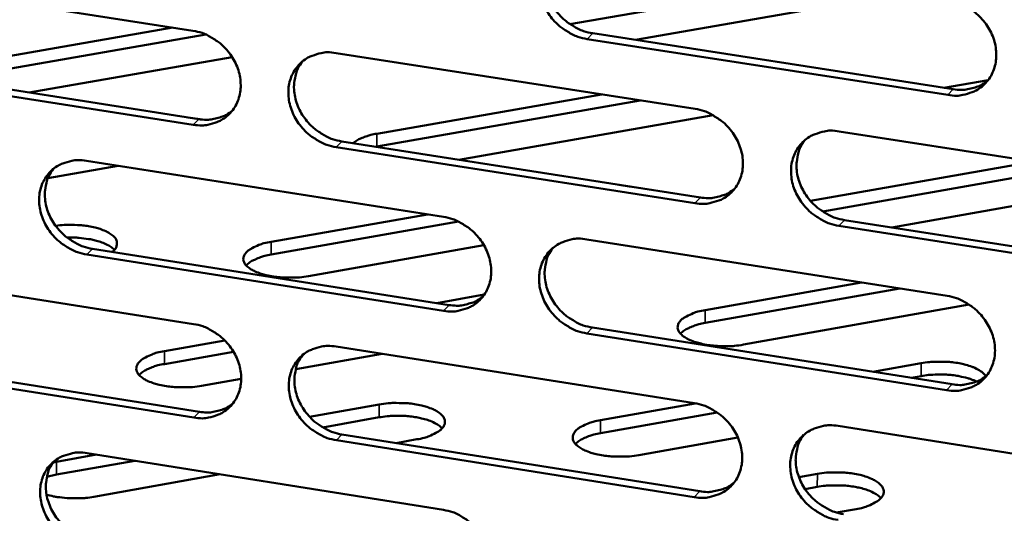
# Model space of a CAD drawing. Units: millimetres. Extents: x 65 to 5898, y 100 to 4100.
# Drawn here: x 5179 to 5235, y 2630 to 2659 of the extents above; entities that cross this region are included whole.
import ezdxf

# ---------------------------------------------------------------- set-up
doc = ezdxf.new("R2010")
doc.units = ezdxf.units.MM
doc.header["$LTSCALE"] = 20
doc.layers.add('Visible (ISO)', color=7, linetype='Continuous', lineweight=50)
doc.layers.add('Visible Narrow (ISO)', color=7, linetype='Continuous', lineweight=35)

msp = doc.modelspace()

# ---------------------------------------------------------------- linework, layer by layer
at = {"layer": 'Visible (ISO)'}
for p, q in [((5168.717, 2661.037), (5189, 2657.878)), ((5223.333, 2660.506), (5210.47, 2658.262)), ((5225.478, 2659.327), (5214.202, 2657.356)), ((5175.039, 2655.829), (5187.852, 2658.057)), ((5189.737, 2657.663), (5175.042, 2655.106)), ((5232.007, 2654.217), (5211.457, 2657.408)), ((5211.772, 2657.734), (5232.318, 2654.544)), ((5191.235, 2656.372), (5179.667, 2654.357)), ((5197.148, 2656.609), (5217.603, 2653.424)), ((5189.012, 2652.519), (5168.744, 2655.692)), ((5169.07, 2656.015), (5189.332, 2652.844)), ((5231.787, 2654.626), (5234.304, 2655.069)), ((5199.473, 2652.008), (5212.283, 2654.252)), ((5214.471, 2653.911), (5199.474, 2651.283)), ((5188.715, 2652.941), (5189.4, 2652.835)), ((5218.63, 2653.066), (5204.152, 2650.525)), ((5225.819, 2652.144), (5246.449, 2648.931)), ((5217.592, 2648.045), (5197.153, 2651.244)), ((5197.472, 2651.571), (5217.906, 2648.373)), ((5199.474, 2651.283), (5199.398, 2651.269)), ((5184.743, 2650.179), (5180.735, 2649.477)), ((5182.928, 2650.464), (5203.272, 2647.27)), ((5224.182, 2648.177), (5236.892, 2650.419)), ((5239.077, 2650.079), (5224.877, 2647.572)), ((5213.265, 2649.099), (5213.967, 2648.989)), ((5243.885, 2649.33), (5228.815, 2646.666)), ((5193.457, 2645.845), (5202.366, 2647.412)), ((5204.136, 2646.996), (5193.458, 2645.116)), ((5246.416, 2643.533), (5225.802, 2646.76)), ((5226.114, 2647.088), (5246.722, 2643.864)), ((5205.576, 2645.653), (5195.577, 2643.89)), ((5211.444, 2645.987), (5231.961, 2642.766)), ((5203.272, 2641.914), (5182.943, 2645.121)), ((5183.266, 2645.448), (5203.589, 2642.243)), ((5168.801, 2644.359), (5189.036, 2641.157)), ((5218.186, 2641.952), (5227.093, 2643.531)), ((5202.886, 2642.354), (5205.596, 2642.833)), ((5229.276, 2643.188), (5218.185, 2641.221)), ((5233.22, 2642.268), (5220.358, 2639.983)), ((5231.939, 2637.391), (5211.438, 2640.626)), ((5211.753, 2640.955), (5232.249, 2637.722)), ((5187.373, 2639.612), (5190.814, 2640.22)), ((5191.312, 2639.576), (5187.375, 2638.879)), ((5199.782, 2639.457), (5194.852, 2638.584)), ((5197.164, 2639.871), (5217.569, 2636.643)), ((5189.047, 2635.823), (5168.828, 2639.039)), ((5169.153, 2639.366), (5189.367, 2636.153)), ((5227.73, 2638.435), (5230.485, 2638.926)), ((5191.747, 2638.034), (5189.494, 2637.635)), ((5230.482, 2638.193), (5229.912, 2638.091)), ((5195.642, 2635.868), (5199.61, 2636.573)), ((5212.22, 2635.674), (5217.617, 2636.635)), ((5218.857, 2636.121), (5212.22, 2634.939)), ((5199.61, 2635.839), (5196.388, 2635.266)), ((5225.766, 2635.346), (5246.345, 2632.089)), ((5217.559, 2631.29), (5197.169, 2634.532)), ((5197.487, 2634.862), (5217.872, 2631.622)), ((5201.758, 2634.585), (5200.567, 2634.373)), ((5220.046, 2634.691), (5214.394, 2633.682)), ((5182.977, 2633.796), (5203.273, 2630.559)), ((5181.039, 2633.272), (5181.22, 2633.307)), ((5181.22, 2633.307), (5183.501, 2633.712)), ((5185.684, 2633.364), (5181.222, 2632.571)), ((5181.222, 2632.571), (5180.668, 2632.439)), ((5190.543, 2632.589), (5183.341, 2631.308)), ((5223.522, 2632.424), (5224.572, 2632.612)), ((5224.57, 2631.876), (5223.869, 2631.75)), ((5226.774, 2630.61), (5225.666, 2630.411))]:
    msp.add_line(p, q, dxfattribs=at)
at = {"layer": 'Visible (ISO)', "flags": 128}
for points in [[(5211.457, 2657.408, -0.034474), (5210.926, 2657.534, -0.055043), (5210.613, 2657.671, -0.014988), (5210.074, 2658.003, -0.034009), (5209.852, 2658.172, -0.033453), (5209.528, 2658.495, -0.033281), (5209.248, 2658.861, -0.035139), (5209.028, 2659.248, -0.034399), (5208.861, 2659.671, -0.038363), (5208.763, 2660.087, -0.037333), (5208.728, 2660.524, -0.042389), (5208.76, 2660.931, -0.041501), (5208.862, 2661.336, -0.04563), (5209.024, 2661.697, -0.045214), (5209.251, 2662.027, -0.046147), (5209.53, 2662.306, -0.046283), (5209.856, 2662.529, -0.043436), (5210.094, 2662.636, -0.020763), (5210.618, 2662.794, -0.062582), (5210.959, 2662.838, -0.04262), (5211.463, 2662.796)], [(5209.531, 2662.307, 0.042097), (5209.271, 2661.904, 0.065206), (5209.163, 2661.613, 0.020673), (5209.061, 2661.076, 0.041733), (5209.045, 2660.805, 0.036782), (5209.086, 2660.372, 0.037801), (5209.188, 2659.962, 0.033982), (5209.359, 2659.544, 0.034697), (5209.58, 2659.162, 0.032944), (5209.859, 2658.803, 0.033099), (5210.182, 2658.484, 0.033693), (5210.401, 2658.319, 0.014731), (5210.937, 2657.992, 0.054628), (5211.247, 2657.858, 0.034145), (5211.772, 2657.734)], [(5232.029, 2659.618, -0.034507), (5232.563, 2659.492, -0.055046), (5232.879, 2659.355, -0.015015), (5233.421, 2659.022, -0.034053), (5233.644, 2658.852, -0.033606), (5233.97, 2658.527, -0.03341), (5234.25, 2658.16, -0.035341), (5234.471, 2657.771, -0.0346), (5234.638, 2657.346, -0.038576), (5234.735, 2656.929, -0.037572), (5234.769, 2656.49, -0.04254), (5234.735, 2656.082, -0.041701), (5234.631, 2655.676, -0.045628), (5234.466, 2655.314, -0.045267), (5234.237, 2654.984, -0.045967), (5233.954, 2654.704, -0.046154), (5233.626, 2654.481, -0.043176), (5233.385, 2654.375, -0.020601), (5232.857, 2654.217, -0.062311), (5232.514, 2654.174, -0.042386), (5232.007, 2654.217)], [(5189, 2657.878, -0.034443), (5189.528, 2657.753, -0.055049), (5189.839, 2657.617, -0.014977), (5190.375, 2657.286, -0.033969), (5190.596, 2657.118, -0.033327), (5190.919, 2656.795, -0.033171), (5191.197, 2656.431, -0.03499), (5191.417, 2656.045, -0.034253), (5191.584, 2655.623, -0.038241), (5191.683, 2655.21, -0.037201), (5191.718, 2654.774, -0.042361), (5191.687, 2654.369, -0.041462), (5191.587, 2653.967, -0.045743), (5191.427, 2653.607, -0.04533), (5191.203, 2653.28, -0.046362), (5190.926, 2653.002, -0.046513), (5190.604, 2652.781, -0.043626), (5190.367, 2652.675, -0.020894), (5189.849, 2652.519, -0.062738), (5189.51, 2652.476, -0.04278), (5189.012, 2652.519)], [(5197.153, 2651.244, -0.03441), (5196.625, 2651.37, -0.054988), (5196.313, 2651.507, -0.014945), (5195.777, 2651.838, -0.033938), (5195.556, 2652.006, -0.033334), (5195.233, 2652.329, -0.033169), (5194.954, 2652.693, -0.035017), (5194.735, 2653.079, -0.034271), (5194.567, 2653.501, -0.038274), (5194.469, 2653.915, -0.037224), (5194.433, 2654.35, -0.042378), (5194.465, 2654.755, -0.041467), (5194.565, 2655.158, -0.045726), (5194.725, 2655.518, -0.045295), (5194.95, 2655.846, -0.046314), (5195.227, 2656.124, -0.046444), (5195.55, 2656.346, -0.04358), (5195.788, 2656.452, -0.020851), (5196.308, 2656.609, -0.062697), (5196.648, 2656.652, -0.042741), (5197.148, 2656.609)], [(5195.239, 2656.133, 0.042191), (5194.98, 2655.732, 0.065363), (5194.871, 2655.443, 0.020755), (5194.77, 2654.909, 0.041812), (5194.753, 2654.639, 0.036753), (5194.794, 2654.207, 0.037792), (5194.896, 2653.797, 0.033916), (5195.066, 2653.38, 0.03464), (5195.287, 2652.999, 0.032883), (5195.565, 2652.64, 0.033033), (5195.887, 2652.322, 0.033669), (5196.106, 2652.157, 0.014726), (5196.639, 2651.83, 0.054635), (5196.948, 2651.695, 0.03413), (5197.472, 2651.571)], [(5232.318, 2654.544, 0.035498), (5232.757, 2654.503, 0.054374), (5233.045, 2654.527, 0.015258), (5233.397, 2654.608, 0.016362), (5233.721, 2654.704, 0.058404), (5233.96, 2654.815, 0.036821), (5234.298, 2655.061)], [(5217.603, 2653.424, -0.034443), (5218.134, 2653.297, -0.054991), (5218.448, 2653.16, -0.014972), (5218.987, 2652.828, -0.033982), (5219.21, 2652.659, -0.033486), (5219.534, 2652.335, -0.033297), (5219.814, 2651.969, -0.035218), (5220.034, 2651.582, -0.03447), (5220.201, 2651.158, -0.038486), (5220.299, 2650.743, -0.037463), (5220.333, 2650.306, -0.042529), (5220.3, 2649.899, -0.041668), (5220.197, 2649.496, -0.045726), (5220.034, 2649.135, -0.045349), (5219.807, 2648.807, -0.046135), (5219.526, 2648.528, -0.046315), (5219.2, 2648.307, -0.043319), (5218.961, 2648.2, -0.02069), (5218.437, 2648.044, -0.062426), (5218.095, 2648.002, -0.042506), (5217.592, 2648.045)], [(5189.332, 2652.844, 0.034597), (5189.753, 2652.803, 0.053274), (5190.027, 2652.825, 0.014582), (5190.365, 2652.899, 0.01564), (5190.675, 2652.986, 0.057228), (5190.904, 2653.089, 0.035887), (5191.233, 2653.317)], [(5198.121, 2651.469, -0.023456), (5198.333, 2651.625, -0.044494), (5198.455, 2651.692, -0.007942), (5198.643, 2651.771, -0.005547), (5198.915, 2651.876, -0.030972), (5199.128, 2651.941, -0.019601), (5199.473, 2652.008)], [(5225.802, 2646.76, -0.03441), (5225.271, 2646.886, -0.054931), (5224.956, 2647.024, -0.01494), (5224.416, 2647.356, -0.03395), (5224.194, 2647.525, -0.033492), (5223.869, 2647.849, -0.033295), (5223.59, 2648.215, -0.035246), (5223.37, 2648.603, -0.034489), (5223.203, 2649.026, -0.038519), (5223.105, 2649.441, -0.037487), (5223.071, 2649.879, -0.042546), (5223.104, 2650.285, -0.041674), (5223.207, 2650.689, -0.045709), (5223.371, 2651.051, -0.045315), (5223.599, 2651.379, -0.046087), (5223.88, 2651.658, -0.046246), (5224.207, 2651.88, -0.043274), (5224.446, 2651.987, -0.020647), (5224.972, 2652.144, -0.062384), (5225.315, 2652.187, -0.042467), (5225.819, 2652.144)], [(5223.855, 2651.637, 0.04186), (5223.6, 2651.233, 0.064909), (5223.495, 2650.942, 0.020472), (5223.399, 2650.406, 0.041508), (5223.384, 2650.138, 0.03661), (5223.428, 2649.707, 0.037625), (5223.533, 2649.299, 0.033822), (5223.705, 2648.885, 0.03454), (5223.927, 2648.507, 0.032757), (5224.206, 2648.15, 0.032925), (5224.528, 2647.834, 0.033446), (5224.746, 2647.671, 0.014532), (5225.281, 2647.346, 0.054269), (5225.59, 2647.212, 0.033886), (5226.114, 2647.088)], [(5182.943, 2645.121, -0.034346), (5182.418, 2645.248, -0.054933), (5182.108, 2645.384, -0.014902), (5181.574, 2645.714, -0.033866), (5181.354, 2645.882, -0.033216), (5181.032, 2646.203, -0.033057), (5180.754, 2646.566, -0.034896), (5180.536, 2646.951, -0.034144), (5180.368, 2647.371, -0.038185), (5180.27, 2647.783, -0.037116), (5180.233, 2648.217, -0.042366), (5180.263, 2648.62, -0.041433), (5180.363, 2649.021, -0.045822), (5180.521, 2649.379, -0.045376), (5180.744, 2649.706, -0.046482), (5181.019, 2649.983, -0.046604), (5181.34, 2650.203, -0.043724), (5181.576, 2650.309, -0.020939), (5182.092, 2650.464, -0.062812), (5182.431, 2650.507, -0.042861), (5182.928, 2650.464)], [(5181.042, 2650, 0.042283), (5180.783, 2649.602, 0.065516), (5180.674, 2649.314, 0.020836), (5180.573, 2648.782, 0.041889), (5180.556, 2648.512, 0.036722), (5180.597, 2648.081, 0.037781), (5180.699, 2647.673, 0.033849), (5180.868, 2647.257, 0.034582), (5181.088, 2646.876, 0.032821), (5181.366, 2646.517, 0.032966), (5181.686, 2646.2, 0.033644), (5181.904, 2646.035, 0.01472), (5182.436, 2645.708, 0.054639), (5182.744, 2645.573, 0.034114), (5183.266, 2645.448)], [(5217.906, 2648.373, 0.035305), (5218.34, 2648.331, 0.054126), (5218.623, 2648.355, 0.015111), (5218.972, 2648.433, 0.016217), (5219.291, 2648.527, 0.058186), (5219.527, 2648.636, 0.036636), (5219.862, 2648.876)], [(5203.272, 2647.27, -0.03438), (5203.801, 2647.144, -0.054936), (5204.113, 2647.007, -0.014929), (5204.65, 2646.676, -0.03391), (5204.871, 2646.507, -0.033366), (5205.194, 2646.184, -0.033185), (5205.473, 2645.82, -0.035096), (5205.693, 2645.433, -0.034342), (5205.86, 2645.012, -0.038397), (5205.958, 2644.598, -0.037354), (5205.993, 2644.163, -0.042518), (5205.961, 2643.758, -0.041634), (5205.859, 2643.356, -0.045822), (5205.698, 2642.997, -0.045431), (5205.473, 2642.67, -0.046303), (5205.194, 2642.393, -0.046476), (5204.871, 2642.173, -0.043463), (5204.633, 2642.067, -0.020778), (5204.112, 2641.912, -0.06254), (5203.772, 2641.87, -0.042627), (5203.272, 2641.914)], [(5181.172, 2646.757, -0.014952), (5181.663, 2646.809, -0.026622), (5181.941, 2646.816, -0.003402), (5182.568, 2646.792, -0.014287), (5182.717, 2646.781, -0.017571), (5183.053, 2646.735, -0.015377), (5183.433, 2646.657, -0.024155), (5183.703, 2646.579, -0.019515), (5184.027, 2646.453, -0.038788), (5184.231, 2646.345, -0.033713), (5184.446, 2646.189, -0.067868), (5184.576, 2646.046, -0.073348), (5184.654, 2645.886, -0.094552), (5184.668, 2645.774, -0.051715), (5184.633, 2645.571, -0.105417), (5184.549, 2645.412, -0.087057), (5184.383, 2645.272)], [(5184.515, 2645.394, 0.026848), (5184.317, 2645.564, 0.050561), (5184.199, 2645.638, 0.010235), (5183.873, 2645.788, 0.025257), (5183.737, 2645.84, 0.015327), (5183.429, 2645.929, 0.017896), (5183.161, 2645.988, 0.013178), (5183.045, 2646.006, 0.002868), (5182.51, 2646.071, 0.024126), (5182.262, 2646.088, 0.013767), (5181.827, 2646.084)], [(5195.577, 2643.89, -0.015859), (5195.064, 2643.82, -0.028303), (5194.774, 2643.806, -0.003835), (5194.113, 2643.817, -0.015109), (5193.945, 2643.826, -0.018081), (5193.582, 2643.869, -0.01587), (5193.173, 2643.947, -0.02494), (5192.883, 2644.027, -0.020006), (5192.533, 2644.159, -0.040812), (5192.313, 2644.274, -0.036116), (5192.087, 2644.441, -0.073081), (5191.952, 2644.595, -0.081342), (5191.879, 2644.764, -0.09959), (5191.871, 2644.931, -0.095074), (5191.929, 2645.097, -0.061218), (5192.059, 2645.267, -0.058496), (5192.233, 2645.408, -0.027076), (5192.379, 2645.489, -0.010854), (5192.759, 2645.665, -0.039975), (5193.041, 2645.762, -0.028037), (5193.457, 2645.845)], [(5211.438, 2640.626, -0.034347), (5210.909, 2640.752, -0.054876), (5210.596, 2640.889, -0.014897), (5210.058, 2641.221, -0.033879), (5209.837, 2641.39, -0.033373), (5209.514, 2641.712, -0.033183), (5209.235, 2642.077, -0.035124), (5209.016, 2642.463, -0.03436), (5208.849, 2642.885, -0.038429), (5208.751, 2643.299, -0.037378), (5208.716, 2643.734, -0.042535), (5208.748, 2644.139, -0.04164), (5208.85, 2644.541, -0.045805), (5209.011, 2644.901, -0.045397), (5209.237, 2645.228, -0.046255), (5209.516, 2645.506, -0.046407), (5209.841, 2645.727, -0.043417), (5210.079, 2645.832, -0.020735), (5210.601, 2645.988, -0.062499), (5210.942, 2646.031, -0.042588), (5211.444, 2645.987)], [(5193.458, 2645.116, 0.02234), (5193.085, 2645.042, 0.034151), (5192.848, 2644.966, 0.007109), (5192.552, 2644.844, 0.010697), (5192.359, 2644.756, 0.051641), (5192.235, 2644.68, 0.027418), (5192.027, 2644.501)], [(5209.502, 2645.494, 0.041957), (5209.248, 2645.092, 0.065067), (5209.143, 2644.803, 0.020556), (5209.047, 2644.269, 0.04159), (5209.032, 2644.001, 0.036584), (5209.076, 2643.572, 0.037619), (5209.18, 2643.165, 0.033759), (5209.351, 2642.751, 0.034487), (5209.573, 2642.373, 0.0327), (5209.851, 2642.017, 0.032864), (5210.173, 2641.701, 0.033426), (5210.39, 2641.538, 0.01453), (5210.923, 2641.213, 0.054281), (5211.231, 2641.08, 0.033876), (5211.753, 2640.955)], [(5231.961, 2642.766, -0.03438), (5232.494, 2642.639, -0.054878), (5232.808, 2642.501, -0.014925), (5233.349, 2642.168, -0.033922), (5233.572, 2641.999, -0.033525), (5233.896, 2641.675, -0.033311), (5234.177, 2641.309, -0.035326), (5234.396, 2640.921, -0.03456), (5234.563, 2640.498, -0.038643), (5234.66, 2640.082, -0.037618), (5234.694, 2639.646, -0.042687), (5234.66, 2639.239, -0.041841), (5234.556, 2638.836, -0.045803), (5234.392, 2638.476, -0.045449), (5234.163, 2638.148, -0.046074), (5233.881, 2637.87, -0.046276), (5233.553, 2637.65, -0.043157), (5233.313, 2637.544, -0.020574), (5232.787, 2637.389, -0.062228), (5232.444, 2637.347, -0.042353), (5231.939, 2637.391)], [(5203.589, 2642.243, 0.035116), (5204.017, 2642.201, 0.053882), (5204.298, 2642.224, 0.014967), (5204.642, 2642.3, 0.016076), (5204.957, 2642.391, 0.057972), (5205.191, 2642.497, 0.036455), (5205.523, 2642.732)], [(5220.358, 2639.983, -0.01592), (5219.844, 2639.912, -0.028445), (5219.554, 2639.898, -0.003863), (5218.891, 2639.909, -0.015177), (5218.722, 2639.918, -0.017992), (5218.356, 2639.962, -0.015858), (5217.944, 2640.041, -0.024658), (5217.651, 2640.122, -0.019831), (5217.296, 2640.254, -0.040079), (5217.074, 2640.37, -0.035186), (5216.842, 2640.538, -0.071652), (5216.704, 2640.692, -0.07945), (5216.626, 2640.863, -0.099377), (5216.614, 2641.032, -0.09567), (5216.669, 2641.198, -0.062928), (5216.795, 2641.369, -0.059705), (5216.967, 2641.511, -0.027781), (5217.113, 2641.594, -0.0112), (5217.49, 2641.771, -0.040512), (5217.771, 2641.869, -0.028563), (5218.186, 2641.952)], [(5189.036, 2641.157, -0.034316), (5189.562, 2641.031, -0.054881), (5189.872, 2640.894, -0.014887), (5190.407, 2640.564, -0.033839), (5190.628, 2640.396, -0.033248), (5190.949, 2640.074, -0.033073), (5191.228, 2639.71, -0.034975), (5191.446, 2639.326, -0.034214), (5191.613, 2638.906, -0.038307), (5191.711, 2638.494, -0.037245), (5191.747, 2638.06, -0.042506), (5191.716, 2637.657, -0.0416), (5191.616, 2637.257, -0.045918), (5191.457, 2636.9, -0.045512), (5191.233, 2636.574, -0.04647), (5190.957, 2636.299, -0.046636), (5190.636, 2636.08, -0.043607), (5190.399, 2635.975, -0.020866), (5189.882, 2635.821, -0.062655), (5189.544, 2635.779, -0.042747), (5189.047, 2635.823)], [(5218.185, 2641.221, 0.022363), (5217.816, 2641.147, 0.034194), (5217.582, 2641.072, 0.007109), (5217.29, 2640.951, 0.010674), (5217.099, 2640.864, 0.051587), (5216.976, 2640.788, 0.027417), (5216.77, 2640.611)], [(5189.494, 2637.635, -0.015948), (5188.978, 2637.564, -0.028432), (5188.686, 2637.549, -0.003875), (5188.022, 2637.56, -0.015195), (5187.853, 2637.569, -0.018215), (5187.488, 2637.614, -0.015983), (5187.077, 2637.692, -0.025137), (5186.786, 2637.774, -0.020193), (5186.434, 2637.907, -0.041102), (5186.213, 2638.023, -0.036493), (5185.987, 2638.191, -0.073292), (5185.853, 2638.347, -0.081427), (5185.78, 2638.518, -0.099007), (5185.773, 2638.688, -0.094433), (5185.832, 2638.855, -0.06071), (5185.964, 2639.027, -0.058209), (5186.139, 2639.169, -0.027073), (5186.287, 2639.252, -0.010847), (5186.67, 2639.43, -0.040019), (5186.954, 2639.528, -0.028038), (5187.373, 2639.612)], [(5197.169, 2634.532, -0.034284), (5196.642, 2634.659, -0.054821), (5196.331, 2634.796, -0.014855), (5195.795, 2635.127, -0.033808), (5195.575, 2635.295, -0.033255), (5195.253, 2635.617, -0.033071), (5194.975, 2635.98, -0.035002), (5194.756, 2636.365, -0.034232), (5194.589, 2636.785, -0.03834), (5194.491, 2637.197, -0.037269), (5194.456, 2637.631, -0.042523), (5194.487, 2638.034, -0.041606), (5194.587, 2638.434, -0.045902), (5194.747, 2638.792, -0.045478), (5194.971, 2639.118, -0.046423), (5195.248, 2639.394, -0.046567), (5195.57, 2639.613, -0.043561), (5195.807, 2639.719, -0.020823), (5196.326, 2639.873, -0.062614), (5196.665, 2639.915, -0.042708), (5197.164, 2639.871)], [(5195.245, 2639.391, 0.042051), (5194.991, 2638.991, 0.065223), (5194.886, 2638.704, 0.020638), (5194.79, 2638.172, 0.041668), (5194.775, 2637.905, 0.036556), (5194.819, 2637.476, 0.037611), (5194.922, 2637.071, 0.033695), (5195.093, 2636.658, 0.034432), (5195.314, 2636.28, 0.032641), (5195.592, 2635.924, 0.0328), (5195.912, 2635.609, 0.033404), (5196.129, 2635.446, 0.014527), (5196.66, 2635.121, 0.054289), (5196.966, 2634.987, 0.033863), (5197.487, 2634.862)], [(5187.375, 2638.879, 0.022555), (5186.997, 2638.804, 0.034419), (5186.757, 2638.727, 0.007235), (5186.458, 2638.602, 0.010894), (5186.262, 2638.512, 0.052085), (5186.137, 2638.434, 0.027693), (5185.927, 2638.252)], [(5230.485, 2638.926, -0.014824), (5230.963, 2638.993, -0.026811), (5231.229, 2639.008, -0.003344), (5231.857, 2639.006, -0.014256), (5232.004, 2639, -0.016043), (5232.357, 2638.965, -0.014604), (5232.743, 2638.903, -0.020673), (5233.037, 2638.834, -0.017213), (5233.384, 2638.724, -0.030956), (5233.553, 2638.652, -0.015582), (5233.874, 2638.478, -0.06246), (5233.99, 2638.389, -0.033609), (5234.17, 2638.187)], [(5233.645, 2637.876, 0.017328), (5233.317, 2638.016, 0.032867), (5233.138, 2638.072, 0.004499), (5232.655, 2638.184, 0.01672), (5232.523, 2638.209, 0.01306), (5232.175, 2638.253, 0.013882), (5231.845, 2638.276, 0.013002), (5231.724, 2638.279, 0.00273), (5231.149, 2638.271, 0.02457), (5230.912, 2638.255, 0.0134), (5230.482, 2638.193)], [(5232.249, 2637.722, 0.03583), (5232.691, 2637.68, 0.054735), (5232.981, 2637.704, 0.015504), (5233.336, 2637.786, 0.016665), (5233.661, 2637.882, 0.058935), (5233.901, 2637.996, 0.037212), (5234.239, 2638.244)], [(5189.367, 2636.153, 0.034929), (5189.79, 2636.111, 0.053642), (5190.067, 2636.133, 0.014826), (5190.407, 2636.207, 0.015938), (5190.718, 2636.295, 0.057761), (5190.949, 2636.399, 0.036276), (5191.278, 2636.63)], [(5199.61, 2636.573, -0.015964), (5200.126, 2636.644, -0.028478), (5200.418, 2636.658, -0.00388), (5201.082, 2636.648, -0.015215), (5201.252, 2636.638, -0.018148), (5201.618, 2636.594, -0.015958), (5202.03, 2636.515, -0.024944), (5202.323, 2636.434, -0.020057), (5202.677, 2636.3, -0.040602), (5202.899, 2636.183, -0.035821), (5203.129, 2636.014, -0.072322), (5203.266, 2635.858, -0.080075), (5203.342, 2635.686, -0.098901), (5203.352, 2635.516, -0.094794), (5203.294, 2635.347, -0.06191), (5203.166, 2635.175, -0.059021), (5202.991, 2635.031, -0.027583), (5202.844, 2634.947, -0.011089), (5202.462, 2634.768, -0.040413), (5202.178, 2634.669, -0.02842), (5201.758, 2634.585)], [(5217.569, 2636.643, -0.034316), (5218.099, 2636.515, -0.054824), (5218.412, 2636.378, -0.014882), (5218.951, 2636.046, -0.033851), (5219.173, 2635.877, -0.033406), (5219.496, 2635.554, -0.033199), (5219.775, 2635.189, -0.035203), (5219.994, 2634.803, -0.03443), (5220.161, 2634.381, -0.038553), (5220.259, 2633.967, -0.037508), (5220.293, 2633.532, -0.042676), (5220.26, 2633.128, -0.041808), (5220.157, 2632.726, -0.045901), (5219.995, 2632.367, -0.045532), (5219.768, 2632.042, -0.046242), (5219.488, 2631.765, -0.046437), (5219.163, 2631.546, -0.0433), (5218.925, 2631.441, -0.020662), (5218.402, 2631.287, -0.062343), (5218.06, 2631.245, -0.042473), (5217.559, 2631.29)], [(5203.197, 2635.21, 0.027805), (5202.987, 2635.394, 0.052263), (5202.86, 2635.472, 0.010976), (5202.512, 2635.632, 0.026067), (5202.361, 2635.688, 0.015748), (5202.028, 2635.781, 0.018394), (5201.738, 2635.841, 0.013724), (5201.376, 2635.892, 0.014814), (5201.037, 2635.92, 0.013489), (5200.906, 2635.923, 0.002958), (5200.31, 2635.919, 0.025401), (5200.06, 2635.903, 0.013949), (5199.61, 2635.839)], [(5214.394, 2633.682, -0.01601), (5213.877, 2633.61, -0.028575), (5213.585, 2633.596, -0.003903), (5212.918, 2633.607, -0.015263), (5212.748, 2633.616, -0.018125), (5212.38, 2633.661, -0.015971), (5211.966, 2633.74, -0.024851), (5211.672, 2633.822, -0.020014), (5211.316, 2633.956, -0.040361), (5211.092, 2634.073, -0.03555), (5210.861, 2634.243, -0.071862), (5210.723, 2634.4, -0.079549), (5210.646, 2634.572, -0.098817), (5210.635, 2634.743, -0.095033), (5210.691, 2634.912, -0.062409), (5210.818, 2635.084, -0.059412), (5210.992, 2635.228, -0.027776), (5211.139, 2635.312, -0.011194), (5211.519, 2635.49, -0.040558), (5211.802, 2635.59, -0.028565), (5212.22, 2635.674)], [(5212.22, 2634.939, 0.02258), (5211.846, 2634.864, 0.034465), (5211.609, 2634.787, 0.007237), (5211.314, 2634.664, 0.010872), (5211.12, 2634.575, 0.052032), (5210.996, 2634.497, 0.027694), (5210.789, 2634.317)], [(5225.749, 2629.987, -0.034284), (5225.219, 2630.115, -0.054764), (5224.905, 2630.253, -0.01485), (5224.366, 2630.585, -0.03382), (5224.144, 2630.754, -0.033412), (5223.821, 2631.077, -0.033197), (5223.542, 2631.442, -0.03523), (5223.323, 2631.828, -0.034449), (5223.156, 2632.25, -0.038586), (5223.059, 2632.664, -0.037532), (5223.024, 2633.099, -0.042693), (5223.057, 2633.504, -0.041813), (5223.16, 2633.905, -0.045884), (5223.323, 2634.265, -0.045497), (5223.551, 2634.591, -0.046195), (5223.831, 2634.868, -0.046368), (5224.157, 2635.088, -0.043255), (5224.396, 2635.193, -0.02062), (5224.921, 2635.348, -0.062302), (5225.263, 2635.39, -0.042435), (5225.766, 2635.346)], [(5223.792, 2634.834, 0.041722), (5223.543, 2634.431, 0.064771), (5223.441, 2634.143, 0.020358), (5223.35, 2633.61, 0.041366), (5223.337, 2633.344, 0.036411), (5223.384, 2632.917, 0.037443), (5223.49, 2632.513, 0.033598), (5223.663, 2632.103, 0.03433), (5223.885, 2631.728, 0.032513), (5224.164, 2631.374, 0.032691), (5224.484, 2631.062, 0.033181), (5224.7, 2630.901, 0.014335), (5225.233, 2630.578, 0.053925), (5225.54, 2630.445, 0.03362), (5226.06, 2630.32)], [(5182.993, 2628.479, -0.034221), (5182.469, 2628.606, -0.054766), (5182.16, 2628.742, -0.014812), (5181.627, 2629.073, -0.033737), (5181.407, 2629.24, -0.033137), (5181.087, 2629.561, -0.032961), (5180.809, 2629.923, -0.034881), (5180.591, 2630.306, -0.034104), (5180.424, 2630.725, -0.03825), (5180.326, 2631.135, -0.037161), (5180.289, 2631.567, -0.042511), (5180.32, 2631.968, -0.041571), (5180.419, 2632.367, -0.045997), (5180.577, 2632.723, -0.045559), (5180.799, 2633.047, -0.046591), (5181.074, 2633.322, -0.046728), (5181.394, 2633.541, -0.043705), (5181.629, 2633.645, -0.020911), (5182.144, 2633.798, -0.062728), (5182.482, 2633.84, -0.042828), (5182.977, 2633.796)], [(5181.081, 2633.328, 0.042143), (5180.828, 2632.93, 0.065376), (5180.723, 2632.644, 0.020719), (5180.627, 2632.115, 0.041745), (5180.612, 2631.848, 0.036526), (5180.656, 2631.421, 0.037601), (5180.759, 2631.016, 0.03363), (5180.929, 2630.604, 0.034376), (5181.149, 2630.227, 0.032581), (5181.426, 2629.872, 0.032736), (5181.745, 2629.557, 0.03338), (5181.961, 2629.394, 0.014522), (5182.491, 2629.069, 0.054295), (5182.796, 2628.935, 0.033849), (5183.314, 2628.81)], [(5224.572, 2632.612, -0.016025), (5225.089, 2632.684, -0.028622), (5225.381, 2632.698, -0.003909), (5226.048, 2632.688, -0.015283), (5226.219, 2632.678, -0.018058), (5226.589, 2632.633, -0.015946), (5227.003, 2632.554, -0.02466), (5227.3, 2632.472, -0.019881), (5227.657, 2632.337, -0.03987), (5227.883, 2632.22, -0.034903), (5228.117, 2632.05, -0.0709), (5228.258, 2631.893, -0.078186), (5228.338, 2631.719, -0.098651), (5228.352, 2631.548, -0.095344), (5228.299, 2631.378, -0.063621), (5228.174, 2631.204, -0.060239), (5228.002, 2631.059, -0.02831), (5227.855, 2630.974, -0.011445), (5227.476, 2630.794, -0.040961), (5227.192, 2630.694, -0.028958), (5226.774, 2630.61)], [(5217.872, 2631.622, 0.035634), (5218.308, 2631.579, 0.054485), (5218.594, 2631.603, 0.015354), (5218.945, 2631.682, 0.016517), (5219.266, 2631.776, 0.058714), (5219.503, 2631.886, 0.037024), (5219.838, 2632.129)], [(5228.196, 2631.23, 0.028003), (5227.984, 2631.417, 0.052593), (5227.856, 2631.498, 0.011125), (5227.506, 2631.661, 0.026241), (5227.352, 2631.718, 0.015849), (5227.015, 2631.814, 0.018509), (5226.721, 2631.875, 0.013838), (5226.354, 2631.928, 0.01492), (5226.011, 2631.957, 0.013645), (5225.878, 2631.961, 0.003027), (5225.276, 2631.957, 0.025702), (5225.024, 2631.941, 0.014114), (5224.57, 2631.876)], [(5183.341, 2631.308, -0.013569), (5182.902, 2631.244, -0.024778), (5182.66, 2631.228, -0.002798), (5182.076, 2631.221, -0.013153), (5181.952, 2631.224, -0.014311), (5181.824, 2631.233, -0.003293), (5181.267, 2631.295, -0.027561), (5181.05, 2631.332, -0.014743), (5180.653, 2631.437)], [(5203.273, 2630.559, -0.034253), (5203.801, 2630.432, -0.054769), (5204.112, 2630.295, -0.014839), (5204.648, 2629.963, -0.03378), (5204.869, 2629.795, -0.033287), (5205.191, 2629.473, -0.033087), (5205.469, 2629.109, -0.035081), (5205.688, 2628.725, -0.034302), (5205.855, 2628.304, -0.038463), (5205.952, 2627.893, -0.037399), (5205.987, 2627.459, -0.042664), (5205.955, 2627.056, -0.041774), (5205.854, 2626.657, -0.045998), (5205.693, 2626.3, -0.045614), (5205.468, 2625.975, -0.04641), (5205.191, 2625.7, -0.046598), (5204.868, 2625.482, -0.043443), (5204.631, 2625.378, -0.02075), (5204.112, 2625.225, -0.062457), (5203.772, 2625.184, -0.042593), (5203.273, 2625.229)]]:
    msp.add_lwpolyline(points, format="xyb", dxfattribs=at)
at = {"layer": 'Visible Narrow (ISO)'}
for p, q in [((5211.457, 2657.408), (5211.772, 2657.734)), ((5232.007, 2654.217), (5232.318, 2654.544)), ((5189.012, 2652.519), (5189.332, 2652.844)), ((5199.473, 2652.008), (5199.474, 2651.283)), ((5197.153, 2651.244), (5197.472, 2651.571)), ((5217.592, 2648.045), (5217.906, 2648.373)), ((5225.802, 2646.76), (5226.114, 2647.088)), ((5193.457, 2645.845), (5193.458, 2645.116)), ((5182.943, 2645.121), (5183.266, 2645.448)), ((5203.272, 2641.914), (5203.589, 2642.243)), ((5218.186, 2641.952), (5218.185, 2641.221)), ((5211.438, 2640.626), (5211.753, 2640.955)), ((5187.373, 2639.612), (5187.375, 2638.879)), ((5230.485, 2638.926), (5230.482, 2638.193)), ((5231.939, 2637.391), (5232.249, 2637.722)), ((5199.61, 2636.573), (5199.61, 2635.839)), ((5189.047, 2635.823), (5189.367, 2636.153)), ((5212.22, 2635.674), (5212.22, 2634.939)), ((5197.169, 2634.532), (5197.487, 2634.862)), ((5181.22, 2633.307), (5181.222, 2632.571)), ((5224.572, 2632.612), (5224.57, 2631.876)), ((5217.559, 2631.29), (5217.872, 2631.622))]:
    msp.add_line(p, q, dxfattribs=at)

doc.saveas('drawing.dxf')
